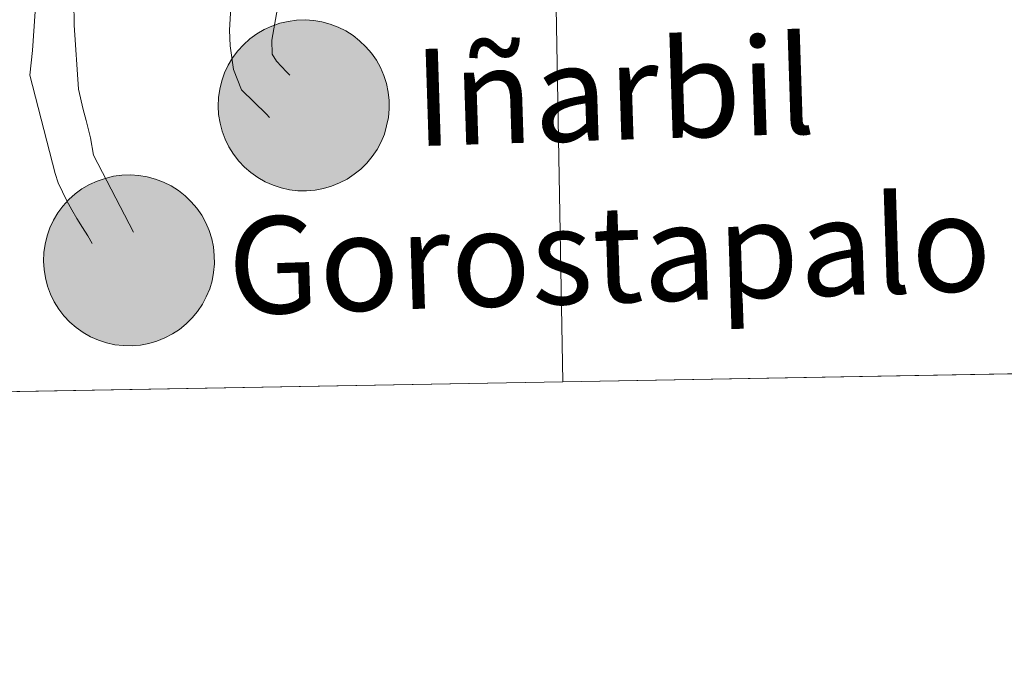
# Model space of a CAD drawing. Units: metres. Extents: x 619135 to 623642, y 4789234 to 4792283.
# Drawn here: x 620065 to 620108, y 4789283 to 4789311 of the extents above; entities that cross this region are included whole.
import ezdxf
from ezdxf.enums import TextEntityAlignment as Align

# ---------------------------------------------------------------- set-up
doc = ezdxf.new("R2010")
doc.units = ezdxf.units.M
doc.header["$MEASUREMENT"] = 0
doc.layers.add('Nivel 63', color=7, linetype='Continuous', lineweight=0)
doc.styles.add('Style-arial', font='arial.shx', dxfattribs={"bigfont": 'arialbig.shx'})

msp = doc.modelspace()

# ---------------------------------------------------------------- hatches: boundary and pattern name
at = {"layer": 'Nivel 63', "linetype": 'Continuous', "lineweight": 0, "extrusion": (0, 0, -1)}
for color, points in [(250, [(-620077.84, 4789303.32), (-620078.21, 4789303.35), (-620078.58, 4789303.41), (-620078.93, 4789303.52), (-620079.28, 4789303.66), (-620079.61, 4789303.83), (-620079.92, 4789304.04), (-620080.21, 4789304.27), (-620080.48, 4789304.53), (-620080.71, 4789304.82), (-620080.92, 4789305.13), (-620081.1, 4789305.46), (-620081.24, 4789305.8), (-620081.34, 4789306.16), (-620081.42, 4789306.53), (-620081.45, 4789306.9), (-620081.45, 4789307.27), (-620081.41, 4789307.64), (-620081.33, 4789308.01), (-620081.22, 4789308.36), (-620081.07, 4789308.71), (-620080.89, 4789309.03), (-620080.68, 4789309.34), (-620080.43, 4789309.62), (-620080.16, 4789309.88), (-620079.87, 4789310.11), (-620079.56, 4789310.31), (-620079.22, 4789310.48), (-620078.87, 4789310.61), (-620078.51, 4789310.71), (-620078.15, 4789310.77), (-620077.77, 4789310.8), (-620077.4, 4789310.78), (-620077.03, 4789310.73), (-620076.67, 4789310.65), (-620076.32, 4789310.52), (-620075.98, 4789310.37), (-620075.66, 4789310.18), (-620075.36, 4789309.96), (-620075.08, 4789309.71), (-620074.83, 4789309.44), (-620074.6, 4789309.14), (-620074.41, 4789308.82), (-620074.25, 4789308.48), (-620074.13, 4789308.13), (-620074.04, 4789307.76), (-620073.99, 4789307.4), (-620073.97, 4789307.02), (-620073.99, 4789306.65), (-620074.05, 4789306.28), (-620074.15, 4789305.92), (-620074.28, 4789305.57), (-620074.44, 4789305.24), (-620074.64, 4789304.92), (-620074.87, 4789304.62), (-620075.12, 4789304.35), (-620075.4, 4789304.11), (-620075.71, 4789303.9), (-620076.03, 4789303.71), (-620076.38, 4789303.56), (-620076.73, 4789303.44), (-620077.09, 4789303.36), (-620077.46, 4789303.32)]), (250, [(-620077.84, 4789303.32), (-620078.21, 4789303.35), (-620078.58, 4789303.41), (-620078.93, 4789303.52), (-620079.28, 4789303.66), (-620079.61, 4789303.83), (-620079.92, 4789304.04), (-620080.21, 4789304.27), (-620080.48, 4789304.53), (-620080.71, 4789304.82), (-620080.92, 4789305.13), (-620081.1, 4789305.46), (-620081.24, 4789305.8), (-620081.34, 4789306.16), (-620081.42, 4789306.53), (-620081.45, 4789306.9), (-620081.45, 4789307.27), (-620081.41, 4789307.64), (-620081.33, 4789308.01), (-620081.22, 4789308.36), (-620081.07, 4789308.71), (-620080.89, 4789309.03), (-620080.68, 4789309.34), (-620080.43, 4789309.62), (-620080.16, 4789309.88), (-620079.87, 4789310.11), (-620079.56, 4789310.31), (-620079.22, 4789310.48), (-620078.87, 4789310.61), (-620078.51, 4789310.71), (-620078.15, 4789310.77), (-620077.77, 4789310.8), (-620077.4, 4789310.78), (-620077.03, 4789310.73), (-620076.67, 4789310.65), (-620076.32, 4789310.52), (-620075.98, 4789310.37), (-620075.66, 4789310.18), (-620075.36, 4789309.96), (-620075.08, 4789309.71), (-620074.83, 4789309.44), (-620074.6, 4789309.14), (-620074.41, 4789308.82), (-620074.25, 4789308.48), (-620074.13, 4789308.13), (-620074.04, 4789307.76), (-620073.99, 4789307.4), (-620073.97, 4789307.02), (-620073.99, 4789306.65), (-620074.05, 4789306.28), (-620074.15, 4789305.92), (-620074.28, 4789305.57), (-620074.44, 4789305.24), (-620074.64, 4789304.92), (-620074.87, 4789304.62), (-620075.12, 4789304.35), (-620075.4, 4789304.11), (-620075.71, 4789303.9), (-620076.03, 4789303.71), (-620076.38, 4789303.56), (-620076.73, 4789303.44), (-620077.09, 4789303.36), (-620077.46, 4789303.32)]), (250, [(-620077.84, 4789303.32), (-620078.21, 4789303.35), (-620078.58, 4789303.41), (-620078.93, 4789303.52), (-620079.28, 4789303.66), (-620079.61, 4789303.83), (-620079.92, 4789304.04), (-620080.21, 4789304.27), (-620080.48, 4789304.53), (-620080.71, 4789304.82), (-620080.92, 4789305.13), (-620081.1, 4789305.46), (-620081.24, 4789305.8), (-620081.34, 4789306.16), (-620081.42, 4789306.53), (-620081.45, 4789306.9), (-620081.45, 4789307.27), (-620081.41, 4789307.64), (-620081.33, 4789308.01), (-620081.22, 4789308.36), (-620081.07, 4789308.71), (-620080.89, 4789309.03), (-620080.68, 4789309.34), (-620080.43, 4789309.62), (-620080.16, 4789309.88), (-620079.87, 4789310.11), (-620079.56, 4789310.31), (-620079.22, 4789310.48), (-620078.87, 4789310.61), (-620078.51, 4789310.71), (-620078.15, 4789310.77), (-620077.77, 4789310.8), (-620077.4, 4789310.78), (-620077.03, 4789310.73), (-620076.67, 4789310.65), (-620076.32, 4789310.52), (-620075.98, 4789310.37), (-620075.66, 4789310.18), (-620075.36, 4789309.96), (-620075.08, 4789309.71), (-620074.83, 4789309.44), (-620074.6, 4789309.14), (-620074.41, 4789308.82), (-620074.25, 4789308.48), (-620074.13, 4789308.13), (-620074.04, 4789307.76), (-620073.99, 4789307.4), (-620073.97, 4789307.02), (-620073.99, 4789306.65), (-620074.05, 4789306.28), (-620074.15, 4789305.92), (-620074.28, 4789305.57), (-620074.44, 4789305.24), (-620074.64, 4789304.92), (-620074.87, 4789304.62), (-620075.12, 4789304.35), (-620075.4, 4789304.11), (-620075.71, 4789303.9), (-620076.03, 4789303.71), (-620076.38, 4789303.56), (-620076.73, 4789303.44), (-620077.09, 4789303.36), (-620077.46, 4789303.32)]), (250, [(-620077.84, 4789303.32), (-620078.21, 4789303.35), (-620078.58, 4789303.41), (-620078.93, 4789303.52), (-620079.28, 4789303.66), (-620079.61, 4789303.83), (-620079.92, 4789304.04), (-620080.21, 4789304.27), (-620080.48, 4789304.53), (-620080.71, 4789304.82), (-620080.92, 4789305.13), (-620081.1, 4789305.46), (-620081.24, 4789305.8), (-620081.34, 4789306.16), (-620081.42, 4789306.53), (-620081.45, 4789306.9), (-620081.45, 4789307.27), (-620081.41, 4789307.64), (-620081.33, 4789308.01), (-620081.22, 4789308.36), (-620081.07, 4789308.71), (-620080.89, 4789309.03), (-620080.68, 4789309.34), (-620080.43, 4789309.62), (-620080.16, 4789309.88), (-620079.87, 4789310.11), (-620079.56, 4789310.31), (-620079.22, 4789310.48), (-620078.87, 4789310.61), (-620078.51, 4789310.71), (-620078.15, 4789310.77), (-620077.77, 4789310.8), (-620077.4, 4789310.78), (-620077.03, 4789310.73), (-620076.67, 4789310.65), (-620076.32, 4789310.52), (-620075.98, 4789310.37), (-620075.66, 4789310.18), (-620075.36, 4789309.96), (-620075.08, 4789309.71), (-620074.83, 4789309.44), (-620074.6, 4789309.14), (-620074.41, 4789308.82), (-620074.25, 4789308.48), (-620074.13, 4789308.13), (-620074.04, 4789307.76), (-620073.99, 4789307.4), (-620073.97, 4789307.02), (-620073.99, 4789306.65), (-620074.05, 4789306.28), (-620074.15, 4789305.92), (-620074.28, 4789305.57), (-620074.44, 4789305.24), (-620074.64, 4789304.92), (-620074.87, 4789304.62), (-620075.12, 4789304.35), (-620075.4, 4789304.11), (-620075.71, 4789303.9), (-620076.03, 4789303.71), (-620076.38, 4789303.56), (-620076.73, 4789303.44), (-620077.09, 4789303.36), (-620077.46, 4789303.32)]), (7, [(-620077.75, 4789305.39), (-620077.91, 4789305.4), (-620078.08, 4789305.43), (-620078.24, 4789305.47), (-620078.39, 4789305.53), (-620078.54, 4789305.61), (-620078.68, 4789305.7), (-620078.81, 4789305.8), (-620078.93, 4789305.92), (-620079.04, 4789306.04), (-620079.13, 4789306.18), (-620079.21, 4789306.33), (-620079.28, 4789306.48), (-620079.32, 4789306.64), (-620079.36, 4789306.8), (-620079.38, 4789306.97), (-620079.38, 4789307.13), (-620079.36, 4789307.3), (-620079.33, 4789307.46), (-620079.28, 4789307.62), (-620079.22, 4789307.77), (-620079.14, 4789307.92), (-620079.04, 4789308.06), (-620078.94, 4789308.18), (-620078.82, 4789308.3), (-620078.69, 4789308.4), (-620078.55, 4789308.49), (-620078.4, 4789308.57), (-620078.25, 4789308.63), (-620078.09, 4789308.68), (-620077.92, 4789308.71), (-620077.76, 4789308.72), (-620077.59, 4789308.72), (-620077.43, 4789308.7), (-620077.27, 4789308.66), (-620077.11, 4789308.61), (-620076.96, 4789308.54), (-620076.81, 4789308.46), (-620076.68, 4789308.36), (-620076.55, 4789308.25), (-620076.44, 4789308.13), (-620076.34, 4789308), (-620076.25, 4789307.86), (-620076.18, 4789307.71), (-620076.12, 4789307.55), (-620076.08, 4789307.39), (-620076.06, 4789307.22), (-620076.05, 4789307.06), (-620076.05, 4789306.89), (-620076.08, 4789306.73), (-620076.12, 4789306.57), (-620076.18, 4789306.41), (-620076.25, 4789306.26), (-620076.33, 4789306.12), (-620076.43, 4789305.99), (-620076.55, 4789305.86), (-620076.67, 4789305.76), (-620076.8, 4789305.66), (-620076.95, 4789305.57), (-620077.1, 4789305.51), (-620077.26, 4789305.45), (-620077.42, 4789305.42), (-620077.58, 4789305.39)]), (7, [(-620077.75, 4789305.39), (-620077.91, 4789305.4), (-620078.08, 4789305.43), (-620078.24, 4789305.47), (-620078.39, 4789305.53), (-620078.54, 4789305.61), (-620078.68, 4789305.7), (-620078.81, 4789305.8), (-620078.93, 4789305.92), (-620079.04, 4789306.04), (-620079.13, 4789306.18), (-620079.21, 4789306.33), (-620079.28, 4789306.48), (-620079.32, 4789306.64), (-620079.36, 4789306.8), (-620079.38, 4789306.97), (-620079.38, 4789307.13), (-620079.36, 4789307.3), (-620079.33, 4789307.46), (-620079.28, 4789307.62), (-620079.22, 4789307.77), (-620079.14, 4789307.92), (-620079.04, 4789308.06), (-620078.94, 4789308.18), (-620078.82, 4789308.3), (-620078.69, 4789308.4), (-620078.55, 4789308.49), (-620078.4, 4789308.57), (-620078.25, 4789308.63), (-620078.09, 4789308.68), (-620077.92, 4789308.71), (-620077.76, 4789308.72), (-620077.59, 4789308.72), (-620077.43, 4789308.7), (-620077.27, 4789308.66), (-620077.11, 4789308.61), (-620076.96, 4789308.54), (-620076.81, 4789308.46), (-620076.68, 4789308.36), (-620076.55, 4789308.25), (-620076.44, 4789308.13), (-620076.34, 4789308), (-620076.25, 4789307.86), (-620076.18, 4789307.71), (-620076.12, 4789307.55), (-620076.08, 4789307.39), (-620076.06, 4789307.22), (-620076.05, 4789307.06), (-620076.05, 4789306.89), (-620076.08, 4789306.73), (-620076.12, 4789306.57), (-620076.18, 4789306.41), (-620076.25, 4789306.26), (-620076.33, 4789306.12), (-620076.43, 4789305.99), (-620076.55, 4789305.86), (-620076.67, 4789305.76), (-620076.8, 4789305.66), (-620076.95, 4789305.57), (-620077.1, 4789305.51), (-620077.26, 4789305.45), (-620077.42, 4789305.42), (-620077.58, 4789305.39)]), (7, [(-620077.75, 4789305.39), (-620077.91, 4789305.4), (-620078.08, 4789305.43), (-620078.24, 4789305.47), (-620078.39, 4789305.53), (-620078.54, 4789305.61), (-620078.68, 4789305.7), (-620078.81, 4789305.8), (-620078.93, 4789305.92), (-620079.04, 4789306.04), (-620079.13, 4789306.18), (-620079.21, 4789306.33), (-620079.28, 4789306.48), (-620079.32, 4789306.64), (-620079.36, 4789306.8), (-620079.38, 4789306.97), (-620079.38, 4789307.13), (-620079.36, 4789307.3), (-620079.33, 4789307.46), (-620079.28, 4789307.62), (-620079.22, 4789307.77), (-620079.14, 4789307.92), (-620079.04, 4789308.06), (-620078.94, 4789308.18), (-620078.82, 4789308.3), (-620078.69, 4789308.4), (-620078.55, 4789308.49), (-620078.4, 4789308.57), (-620078.25, 4789308.63), (-620078.09, 4789308.68), (-620077.92, 4789308.71), (-620077.76, 4789308.72), (-620077.59, 4789308.72), (-620077.43, 4789308.7), (-620077.27, 4789308.66), (-620077.11, 4789308.61), (-620076.96, 4789308.54), (-620076.81, 4789308.46), (-620076.68, 4789308.36), (-620076.55, 4789308.25), (-620076.44, 4789308.13), (-620076.34, 4789308), (-620076.25, 4789307.86), (-620076.18, 4789307.71), (-620076.12, 4789307.55), (-620076.08, 4789307.39), (-620076.06, 4789307.22), (-620076.05, 4789307.06), (-620076.05, 4789306.89), (-620076.08, 4789306.73), (-620076.12, 4789306.57), (-620076.18, 4789306.41), (-620076.25, 4789306.26), (-620076.33, 4789306.12), (-620076.43, 4789305.99), (-620076.55, 4789305.86), (-620076.67, 4789305.76), (-620076.8, 4789305.66), (-620076.95, 4789305.57), (-620077.1, 4789305.51), (-620077.26, 4789305.45), (-620077.42, 4789305.42), (-620077.58, 4789305.39)]), (7, [(-620077.75, 4789305.39), (-620077.91, 4789305.4), (-620078.08, 4789305.43), (-620078.24, 4789305.47), (-620078.39, 4789305.53), (-620078.54, 4789305.61), (-620078.68, 4789305.7), (-620078.81, 4789305.8), (-620078.93, 4789305.92), (-620079.04, 4789306.04), (-620079.13, 4789306.18), (-620079.21, 4789306.33), (-620079.28, 4789306.48), (-620079.32, 4789306.64), (-620079.36, 4789306.8), (-620079.38, 4789306.97), (-620079.38, 4789307.13), (-620079.36, 4789307.3), (-620079.33, 4789307.46), (-620079.28, 4789307.62), (-620079.22, 4789307.77), (-620079.14, 4789307.92), (-620079.04, 4789308.06), (-620078.94, 4789308.18), (-620078.82, 4789308.3), (-620078.69, 4789308.4), (-620078.55, 4789308.49), (-620078.4, 4789308.57), (-620078.25, 4789308.63), (-620078.09, 4789308.68), (-620077.92, 4789308.71), (-620077.76, 4789308.72), (-620077.59, 4789308.72), (-620077.43, 4789308.7), (-620077.27, 4789308.66), (-620077.11, 4789308.61), (-620076.96, 4789308.54), (-620076.81, 4789308.46), (-620076.68, 4789308.36), (-620076.55, 4789308.25), (-620076.44, 4789308.13), (-620076.34, 4789308), (-620076.25, 4789307.86), (-620076.18, 4789307.71), (-620076.12, 4789307.55), (-620076.08, 4789307.39), (-620076.06, 4789307.22), (-620076.05, 4789307.06), (-620076.05, 4789306.89), (-620076.08, 4789306.73), (-620076.12, 4789306.57), (-620076.18, 4789306.41), (-620076.25, 4789306.26), (-620076.33, 4789306.12), (-620076.43, 4789305.99), (-620076.55, 4789305.86), (-620076.67, 4789305.76), (-620076.8, 4789305.66), (-620076.95, 4789305.57), (-620077.1, 4789305.51), (-620077.26, 4789305.45), (-620077.42, 4789305.42), (-620077.58, 4789305.39)]), (250, [(-620070.2, 4789296.53), (-620070.57, 4789296.56), (-620070.93, 4789296.63), (-620071.29, 4789296.74), (-620071.64, 4789296.88), (-620071.97, 4789297.05), (-620072.28, 4789297.25), (-620072.57, 4789297.49), (-620072.83, 4789297.75), (-620073.07, 4789298.04), (-620073.28, 4789298.35), (-620073.45, 4789298.68), (-620073.6, 4789299.02), (-620073.7, 4789299.38), (-620073.77, 4789299.74), (-620073.81, 4789300.12), (-620073.8, 4789300.49), (-620073.76, 4789300.86), (-620073.69, 4789301.22), (-620073.58, 4789301.58), (-620073.43, 4789301.92), (-620073.25, 4789302.25), (-620073.03, 4789302.56), (-620072.79, 4789302.84), (-620072.52, 4789303.1), (-620072.23, 4789303.33), (-620071.91, 4789303.53), (-620071.58, 4789303.7), (-620071.23, 4789303.83), (-620070.87, 4789303.93), (-620070.5, 4789303.99), (-620070.13, 4789304.01), (-620069.76, 4789304), (-620069.39, 4789303.95), (-620069.03, 4789303.86), (-620068.67, 4789303.74), (-620068.34, 4789303.59), (-620068.01, 4789303.4), (-620067.71, 4789303.18), (-620067.44, 4789302.93), (-620067.18, 4789302.65), (-620066.96, 4789302.35), (-620066.77, 4789302.03), (-620066.61, 4789301.7), (-620066.49, 4789301.34), (-620066.4, 4789300.98), (-620066.34, 4789300.61), (-620066.33, 4789300.24), (-620066.35, 4789299.87), (-620066.41, 4789299.5), (-620066.5, 4789299.14), (-620066.64, 4789298.79), (-620066.8, 4789298.46), (-620067, 4789298.14), (-620067.22, 4789297.84), (-620067.48, 4789297.57), (-620067.76, 4789297.33), (-620068.07, 4789297.11), (-620068.39, 4789296.93), (-620068.73, 4789296.78), (-620069.09, 4789296.66), (-620069.45, 4789296.58), (-620069.82, 4789296.54)]), (250, [(-620070.2, 4789296.53), (-620070.57, 4789296.56), (-620070.93, 4789296.63), (-620071.29, 4789296.74), (-620071.64, 4789296.88), (-620071.97, 4789297.05), (-620072.28, 4789297.25), (-620072.57, 4789297.49), (-620072.83, 4789297.75), (-620073.07, 4789298.04), (-620073.28, 4789298.35), (-620073.45, 4789298.68), (-620073.6, 4789299.02), (-620073.7, 4789299.38), (-620073.77, 4789299.74), (-620073.81, 4789300.12), (-620073.8, 4789300.49), (-620073.76, 4789300.86), (-620073.69, 4789301.22), (-620073.58, 4789301.58), (-620073.43, 4789301.92), (-620073.25, 4789302.25), (-620073.03, 4789302.56), (-620072.79, 4789302.84), (-620072.52, 4789303.1), (-620072.23, 4789303.33), (-620071.91, 4789303.53), (-620071.58, 4789303.7), (-620071.23, 4789303.83), (-620070.87, 4789303.93), (-620070.5, 4789303.99), (-620070.13, 4789304.01), (-620069.76, 4789304), (-620069.39, 4789303.95), (-620069.03, 4789303.86), (-620068.67, 4789303.74), (-620068.34, 4789303.59), (-620068.01, 4789303.4), (-620067.71, 4789303.18), (-620067.44, 4789302.93), (-620067.18, 4789302.65), (-620066.96, 4789302.35), (-620066.77, 4789302.03), (-620066.61, 4789301.7), (-620066.49, 4789301.34), (-620066.4, 4789300.98), (-620066.34, 4789300.61), (-620066.33, 4789300.24), (-620066.35, 4789299.87), (-620066.41, 4789299.5), (-620066.5, 4789299.14), (-620066.64, 4789298.79), (-620066.8, 4789298.46), (-620067, 4789298.14), (-620067.22, 4789297.84), (-620067.48, 4789297.57), (-620067.76, 4789297.33), (-620068.07, 4789297.11), (-620068.39, 4789296.93), (-620068.73, 4789296.78), (-620069.09, 4789296.66), (-620069.45, 4789296.58), (-620069.82, 4789296.54)]), (250, [(-620070.2, 4789296.53), (-620070.57, 4789296.56), (-620070.93, 4789296.63), (-620071.29, 4789296.74), (-620071.64, 4789296.88), (-620071.97, 4789297.05), (-620072.28, 4789297.25), (-620072.57, 4789297.49), (-620072.83, 4789297.75), (-620073.07, 4789298.04), (-620073.28, 4789298.35), (-620073.45, 4789298.68), (-620073.6, 4789299.02), (-620073.7, 4789299.38), (-620073.77, 4789299.74), (-620073.81, 4789300.12), (-620073.8, 4789300.49), (-620073.76, 4789300.86), (-620073.69, 4789301.22), (-620073.58, 4789301.58), (-620073.43, 4789301.92), (-620073.25, 4789302.25), (-620073.03, 4789302.56), (-620072.79, 4789302.84), (-620072.52, 4789303.1), (-620072.23, 4789303.33), (-620071.91, 4789303.53), (-620071.58, 4789303.7), (-620071.23, 4789303.83), (-620070.87, 4789303.93), (-620070.5, 4789303.99), (-620070.13, 4789304.01), (-620069.76, 4789304), (-620069.39, 4789303.95), (-620069.03, 4789303.86), (-620068.67, 4789303.74), (-620068.34, 4789303.59), (-620068.01, 4789303.4), (-620067.71, 4789303.18), (-620067.44, 4789302.93), (-620067.18, 4789302.65), (-620066.96, 4789302.35), (-620066.77, 4789302.03), (-620066.61, 4789301.7), (-620066.49, 4789301.34), (-620066.4, 4789300.98), (-620066.34, 4789300.61), (-620066.33, 4789300.24), (-620066.35, 4789299.87), (-620066.41, 4789299.5), (-620066.5, 4789299.14), (-620066.64, 4789298.79), (-620066.8, 4789298.46), (-620067, 4789298.14), (-620067.22, 4789297.84), (-620067.48, 4789297.57), (-620067.76, 4789297.33), (-620068.07, 4789297.11), (-620068.39, 4789296.93), (-620068.73, 4789296.78), (-620069.09, 4789296.66), (-620069.45, 4789296.58), (-620069.82, 4789296.54)]), (250, [(-620070.2, 4789296.53), (-620070.57, 4789296.56), (-620070.93, 4789296.63), (-620071.29, 4789296.74), (-620071.64, 4789296.88), (-620071.97, 4789297.05), (-620072.28, 4789297.25), (-620072.57, 4789297.49), (-620072.83, 4789297.75), (-620073.07, 4789298.04), (-620073.28, 4789298.35), (-620073.45, 4789298.68), (-620073.6, 4789299.02), (-620073.7, 4789299.38), (-620073.77, 4789299.74), (-620073.81, 4789300.12), (-620073.8, 4789300.49), (-620073.76, 4789300.86), (-620073.69, 4789301.22), (-620073.58, 4789301.58), (-620073.43, 4789301.92), (-620073.25, 4789302.25), (-620073.03, 4789302.56), (-620072.79, 4789302.84), (-620072.52, 4789303.1), (-620072.23, 4789303.33), (-620071.91, 4789303.53), (-620071.58, 4789303.7), (-620071.23, 4789303.83), (-620070.87, 4789303.93), (-620070.5, 4789303.99), (-620070.13, 4789304.01), (-620069.76, 4789304), (-620069.39, 4789303.95), (-620069.03, 4789303.86), (-620068.67, 4789303.74), (-620068.34, 4789303.59), (-620068.01, 4789303.4), (-620067.71, 4789303.18), (-620067.44, 4789302.93), (-620067.18, 4789302.65), (-620066.96, 4789302.35), (-620066.77, 4789302.03), (-620066.61, 4789301.7), (-620066.49, 4789301.34), (-620066.4, 4789300.98), (-620066.34, 4789300.61), (-620066.33, 4789300.24), (-620066.35, 4789299.87), (-620066.41, 4789299.5), (-620066.5, 4789299.14), (-620066.64, 4789298.79), (-620066.8, 4789298.46), (-620067, 4789298.14), (-620067.22, 4789297.84), (-620067.48, 4789297.57), (-620067.76, 4789297.33), (-620068.07, 4789297.11), (-620068.39, 4789296.93), (-620068.73, 4789296.78), (-620069.09, 4789296.66), (-620069.45, 4789296.58), (-620069.82, 4789296.54)]), (7, [(-620070.11, 4789298.61), (-620070.27, 4789298.62), (-620070.44, 4789298.65), (-620070.6, 4789298.69), (-620070.75, 4789298.75), (-620070.9, 4789298.83), (-620071.04, 4789298.92), (-620071.17, 4789299.02), (-620071.29, 4789299.14), (-620071.39, 4789299.26), (-620071.49, 4789299.4), (-620071.57, 4789299.54), (-620071.63, 4789299.7), (-620071.68, 4789299.86), (-620071.72, 4789300.02), (-620071.73, 4789300.18), (-620071.73, 4789300.35), (-620071.72, 4789300.52), (-620071.68, 4789300.68), (-620071.64, 4789300.84), (-620071.57, 4789300.99), (-620071.49, 4789301.14), (-620071.4, 4789301.27), (-620071.29, 4789301.4), (-620071.18, 4789301.52), (-620071.05, 4789301.62), (-620070.91, 4789301.71), (-620070.76, 4789301.79), (-620070.6, 4789301.85), (-620070.44, 4789301.89), (-620070.28, 4789301.92), (-620070.12, 4789301.94), (-620069.95, 4789301.93), (-620069.79, 4789301.91), (-620069.62, 4789301.88), (-620069.47, 4789301.82), (-620069.32, 4789301.76), (-620069.17, 4789301.67), (-620069.04, 4789301.58), (-620068.91, 4789301.47), (-620068.8, 4789301.35), (-620068.7, 4789301.21), (-620068.61, 4789301.07), (-620068.54, 4789300.92), (-620068.48, 4789300.77), (-620068.44, 4789300.61), (-620068.41, 4789300.44), (-620068.4, 4789300.28), (-620068.41, 4789300.11), (-620068.44, 4789299.95), (-620068.48, 4789299.79), (-620068.53, 4789299.63), (-620068.6, 4789299.48), (-620068.69, 4789299.34), (-620068.79, 4789299.2), (-620068.9, 4789299.08), (-620069.03, 4789298.97), (-620069.16, 4789298.88), (-620069.3, 4789298.79), (-620069.46, 4789298.72), (-620069.61, 4789298.67), (-620069.78, 4789298.63), (-620069.94, 4789298.61)]), (7, [(-620070.11, 4789298.61), (-620070.27, 4789298.62), (-620070.44, 4789298.65), (-620070.6, 4789298.69), (-620070.75, 4789298.75), (-620070.9, 4789298.83), (-620071.04, 4789298.92), (-620071.17, 4789299.02), (-620071.29, 4789299.14), (-620071.39, 4789299.26), (-620071.49, 4789299.4), (-620071.57, 4789299.54), (-620071.63, 4789299.7), (-620071.68, 4789299.86), (-620071.72, 4789300.02), (-620071.73, 4789300.18), (-620071.73, 4789300.35), (-620071.72, 4789300.52), (-620071.68, 4789300.68), (-620071.64, 4789300.84), (-620071.57, 4789300.99), (-620071.49, 4789301.14), (-620071.4, 4789301.27), (-620071.29, 4789301.4), (-620071.18, 4789301.52), (-620071.05, 4789301.62), (-620070.91, 4789301.71), (-620070.76, 4789301.79), (-620070.6, 4789301.85), (-620070.44, 4789301.89), (-620070.28, 4789301.92), (-620070.12, 4789301.94), (-620069.95, 4789301.93), (-620069.79, 4789301.91), (-620069.62, 4789301.88), (-620069.47, 4789301.82), (-620069.32, 4789301.76), (-620069.17, 4789301.67), (-620069.04, 4789301.58), (-620068.91, 4789301.47), (-620068.8, 4789301.35), (-620068.7, 4789301.21), (-620068.61, 4789301.07), (-620068.54, 4789300.92), (-620068.48, 4789300.77), (-620068.44, 4789300.61), (-620068.41, 4789300.44), (-620068.4, 4789300.28), (-620068.41, 4789300.11), (-620068.44, 4789299.95), (-620068.48, 4789299.79), (-620068.53, 4789299.63), (-620068.6, 4789299.48), (-620068.69, 4789299.34), (-620068.79, 4789299.2), (-620068.9, 4789299.08), (-620069.03, 4789298.97), (-620069.16, 4789298.88), (-620069.3, 4789298.79), (-620069.46, 4789298.72), (-620069.61, 4789298.67), (-620069.78, 4789298.63), (-620069.94, 4789298.61)]), (7, [(-620070.11, 4789298.61), (-620070.27, 4789298.62), (-620070.44, 4789298.65), (-620070.6, 4789298.69), (-620070.75, 4789298.75), (-620070.9, 4789298.83), (-620071.04, 4789298.92), (-620071.17, 4789299.02), (-620071.29, 4789299.14), (-620071.39, 4789299.26), (-620071.49, 4789299.4), (-620071.57, 4789299.54), (-620071.63, 4789299.7), (-620071.68, 4789299.86), (-620071.72, 4789300.02), (-620071.73, 4789300.18), (-620071.73, 4789300.35), (-620071.72, 4789300.52), (-620071.68, 4789300.68), (-620071.64, 4789300.84), (-620071.57, 4789300.99), (-620071.49, 4789301.14), (-620071.4, 4789301.27), (-620071.29, 4789301.4), (-620071.18, 4789301.52), (-620071.05, 4789301.62), (-620070.91, 4789301.71), (-620070.76, 4789301.79), (-620070.6, 4789301.85), (-620070.44, 4789301.89), (-620070.28, 4789301.92), (-620070.12, 4789301.94), (-620069.95, 4789301.93), (-620069.79, 4789301.91), (-620069.62, 4789301.88), (-620069.47, 4789301.82), (-620069.32, 4789301.76), (-620069.17, 4789301.67), (-620069.04, 4789301.58), (-620068.91, 4789301.47), (-620068.8, 4789301.35), (-620068.7, 4789301.21), (-620068.61, 4789301.07), (-620068.54, 4789300.92), (-620068.48, 4789300.77), (-620068.44, 4789300.61), (-620068.41, 4789300.44), (-620068.4, 4789300.28), (-620068.41, 4789300.11), (-620068.44, 4789299.95), (-620068.48, 4789299.79), (-620068.53, 4789299.63), (-620068.6, 4789299.48), (-620068.69, 4789299.34), (-620068.79, 4789299.2), (-620068.9, 4789299.08), (-620069.03, 4789298.97), (-620069.16, 4789298.88), (-620069.3, 4789298.79), (-620069.46, 4789298.72), (-620069.61, 4789298.67), (-620069.78, 4789298.63), (-620069.94, 4789298.61)]), (7, [(-620070.11, 4789298.61), (-620070.27, 4789298.62), (-620070.44, 4789298.65), (-620070.6, 4789298.69), (-620070.75, 4789298.75), (-620070.9, 4789298.83), (-620071.04, 4789298.92), (-620071.17, 4789299.02), (-620071.29, 4789299.14), (-620071.39, 4789299.26), (-620071.49, 4789299.4), (-620071.57, 4789299.54), (-620071.63, 4789299.7), (-620071.68, 4789299.86), (-620071.72, 4789300.02), (-620071.73, 4789300.18), (-620071.73, 4789300.35), (-620071.72, 4789300.52), (-620071.68, 4789300.68), (-620071.64, 4789300.84), (-620071.57, 4789300.99), (-620071.49, 4789301.14), (-620071.4, 4789301.27), (-620071.29, 4789301.4), (-620071.18, 4789301.52), (-620071.05, 4789301.62), (-620070.91, 4789301.71), (-620070.76, 4789301.79), (-620070.6, 4789301.85), (-620070.44, 4789301.89), (-620070.28, 4789301.92), (-620070.12, 4789301.94), (-620069.95, 4789301.93), (-620069.79, 4789301.91), (-620069.62, 4789301.88), (-620069.47, 4789301.82), (-620069.32, 4789301.76), (-620069.17, 4789301.67), (-620069.04, 4789301.58), (-620068.91, 4789301.47), (-620068.8, 4789301.35), (-620068.7, 4789301.21), (-620068.61, 4789301.07), (-620068.54, 4789300.92), (-620068.48, 4789300.77), (-620068.44, 4789300.61), (-620068.41, 4789300.44), (-620068.4, 4789300.28), (-620068.41, 4789300.11), (-620068.44, 4789299.95), (-620068.48, 4789299.79), (-620068.53, 4789299.63), (-620068.6, 4789299.48), (-620068.69, 4789299.34), (-620068.79, 4789299.2), (-620068.9, 4789299.08), (-620069.03, 4789298.97), (-620069.16, 4789298.88), (-620069.3, 4789298.79), (-620069.46, 4789298.72), (-620069.61, 4789298.67), (-620069.78, 4789298.63), (-620069.94, 4789298.61)])]:
    msp.add_hatch(color=color, dxfattribs=at).paths.add_polyline_path(points)

# ---------------------------------------------------------------- linework, layer by layer
at = {"layer": 'Nivel 63', "color": 7, "linetype": 'Continuous', "lineweight": 0}
for p, q in [((620089.05, 4789294.96, -0.24), (620130.03, 4789295.69, -0.24)), ((620048.07, 4789294.22, -0.24), (620089.05, 4789294.96, -0.24))]:
    msp.add_line(p, q, dxfattribs=at)
at = {"layer": 'Nivel 63', "color": 7, "linetype": 'Continuous', "lineweight": 0, "flags": 128}
for points, elevation in [([(620130.03, 4789295.69), (620129.53, 4789323.55), (620088.55, 4789322.82), (620089.05, 4789294.96)], -0.24), ([(620089.05, 4789294.96), (620088.55, 4789322.82), (620047.57, 4789322.08), (620048.07, 4789294.22)], -0.24), ([(620066.86, 4789315.26), (620066.42, 4789314.09), (620066.25, 4789313.01), (620065.95, 4789312.24), (620065.96, 4789311.16), (620065.84, 4789309.46), (620065.73, 4789308.38)], 0.01), ([(620070.27, 4789301.5), (620068.52, 4789304.87), (620068.39, 4789305.64), (620068.19, 4789306.4), (620068.06, 4789306.87), (620067.86, 4789307.76), (620067.67, 4789310.56), (620067.66, 4789311.61), (620067.8, 4789312.26), (620067.8, 4789312.73), (620068.02, 4789313.66), (620068.36, 4789314.72)], 0.01), ([(620076.21, 4789306.52), (620076.09, 4789306.67), (620074.99, 4789307.73), (620074.64, 4789308.62), (620074.5, 4789309.66), (620074.46, 4789310.35), (620074.55, 4789311.83), (620074.55, 4789312.88)], 0.01), ([(620077.11, 4789308.38), (620076.96, 4789308.53), (620076.52, 4789308.99), (620076.33, 4789309.3), (620076.32, 4789309.91), (620076.61, 4789311.55), (620076.8, 4789312.42)], 0.01), ([(620065.73, 4789308.38), (620066.84, 4789304.07), (620066.97, 4789303.67), (620067.16, 4789303.27), (620067.35, 4789302.88), (620067.57, 4789302.48), (620067.79, 4789302.11), (620068.04, 4789301.71), (620068.26, 4789301.34), (620068.45, 4789301.01)], 0.01)]:
    msp.add_lwpolyline(points, dxfattribs=dict(at, elevation=elevation))
at = {"layer": 'Nivel 63', "color": 7, "linetype": 'Continuous', "lineweight": 0, "elevation": -0.49, "flags": 128}
for points in [[(620073.97, 4789307.02), (620073.99, 4789307.4), (620074.04, 4789307.76), (620074.13, 4789308.13), (620074.25, 4789308.48), (620074.41, 4789308.82), (620074.6, 4789309.14), (620074.83, 4789309.44), (620075.08, 4789309.71), (620075.36, 4789309.96), (620075.66, 4789310.18), (620075.98, 4789310.37), (620076.32, 4789310.52), (620076.67, 4789310.65), (620077.03, 4789310.73), (620077.4, 4789310.78), (620077.77, 4789310.8), (620078.15, 4789310.77), (620078.51, 4789310.71), (620078.87, 4789310.61), (620079.22, 4789310.48), (620079.56, 4789310.31), (620079.87, 4789310.11), (620080.16, 4789309.88), (620080.43, 4789309.62), (620080.68, 4789309.34), (620080.89, 4789309.03), (620081.07, 4789308.71), (620081.22, 4789308.36), (620081.33, 4789308.01), (620081.41, 4789307.64), (620081.45, 4789307.27), (620081.45, 4789306.9), (620081.42, 4789306.53), (620081.34, 4789306.16), (620081.24, 4789305.8), (620081.1, 4789305.46), (620080.92, 4789305.13), (620080.71, 4789304.82), (620080.48, 4789304.53), (620080.21, 4789304.27), (620079.92, 4789304.04), (620079.61, 4789303.83), (620079.28, 4789303.66), (620078.93, 4789303.52), (620078.58, 4789303.41), (620078.21, 4789303.35), (620077.84, 4789303.32), (620077.46, 4789303.32), (620077.09, 4789303.36), (620076.73, 4789303.44), (620076.38, 4789303.56), (620076.03, 4789303.71), (620075.71, 4789303.9), (620075.4, 4789304.11), (620075.12, 4789304.35), (620074.87, 4789304.62), (620074.64, 4789304.92), (620074.44, 4789305.24), (620074.28, 4789305.57), (620074.15, 4789305.92), (620074.05, 4789306.28), (620073.99, 4789306.65)], [(620073.97, 4789307.02), (620073.99, 4789307.4), (620074.04, 4789307.76), (620074.13, 4789308.13), (620074.25, 4789308.48), (620074.41, 4789308.82), (620074.6, 4789309.14), (620074.83, 4789309.44), (620075.08, 4789309.71), (620075.36, 4789309.96), (620075.66, 4789310.18), (620075.98, 4789310.37), (620076.32, 4789310.52), (620076.67, 4789310.65), (620077.03, 4789310.73), (620077.4, 4789310.78), (620077.77, 4789310.8), (620078.15, 4789310.77), (620078.51, 4789310.71), (620078.87, 4789310.61), (620079.22, 4789310.48), (620079.56, 4789310.31), (620079.87, 4789310.11), (620080.16, 4789309.88), (620080.43, 4789309.62), (620080.68, 4789309.34), (620080.89, 4789309.03), (620081.07, 4789308.71), (620081.22, 4789308.36), (620081.33, 4789308.01), (620081.41, 4789307.64), (620081.45, 4789307.27), (620081.45, 4789306.9), (620081.42, 4789306.53), (620081.34, 4789306.16), (620081.24, 4789305.8), (620081.1, 4789305.46), (620080.92, 4789305.13), (620080.71, 4789304.82), (620080.48, 4789304.53), (620080.21, 4789304.27), (620079.92, 4789304.04), (620079.61, 4789303.83), (620079.28, 4789303.66), (620078.93, 4789303.52), (620078.58, 4789303.41), (620078.21, 4789303.35), (620077.84, 4789303.32), (620077.46, 4789303.32), (620077.09, 4789303.36), (620076.73, 4789303.44), (620076.38, 4789303.56), (620076.03, 4789303.71), (620075.71, 4789303.9), (620075.4, 4789304.11), (620075.12, 4789304.35), (620074.87, 4789304.62), (620074.64, 4789304.92), (620074.44, 4789305.24), (620074.28, 4789305.57), (620074.15, 4789305.92), (620074.05, 4789306.28), (620073.99, 4789306.65)], [(620073.97, 4789307.02), (620073.99, 4789307.4), (620074.04, 4789307.76), (620074.13, 4789308.13), (620074.25, 4789308.48), (620074.41, 4789308.82), (620074.6, 4789309.14), (620074.83, 4789309.44), (620075.08, 4789309.71), (620075.36, 4789309.96), (620075.66, 4789310.18), (620075.98, 4789310.37), (620076.32, 4789310.52), (620076.67, 4789310.65), (620077.03, 4789310.73), (620077.4, 4789310.78), (620077.77, 4789310.8), (620078.15, 4789310.77), (620078.51, 4789310.71), (620078.87, 4789310.61), (620079.22, 4789310.48), (620079.56, 4789310.31), (620079.87, 4789310.11), (620080.16, 4789309.88), (620080.43, 4789309.62), (620080.68, 4789309.34), (620080.89, 4789309.03), (620081.07, 4789308.71), (620081.22, 4789308.36), (620081.33, 4789308.01), (620081.41, 4789307.64), (620081.45, 4789307.27), (620081.45, 4789306.9), (620081.42, 4789306.53), (620081.34, 4789306.16), (620081.24, 4789305.8), (620081.1, 4789305.46), (620080.92, 4789305.13), (620080.71, 4789304.82), (620080.48, 4789304.53), (620080.21, 4789304.27), (620079.92, 4789304.04), (620079.61, 4789303.83), (620079.28, 4789303.66), (620078.93, 4789303.52), (620078.58, 4789303.41), (620078.21, 4789303.35), (620077.84, 4789303.32), (620077.46, 4789303.32), (620077.09, 4789303.36), (620076.73, 4789303.44), (620076.38, 4789303.56), (620076.03, 4789303.71), (620075.71, 4789303.9), (620075.4, 4789304.11), (620075.12, 4789304.35), (620074.87, 4789304.62), (620074.64, 4789304.92), (620074.44, 4789305.24), (620074.28, 4789305.57), (620074.15, 4789305.92), (620074.05, 4789306.28), (620073.99, 4789306.65)], [(620073.97, 4789307.02), (620073.99, 4789307.4), (620074.04, 4789307.76), (620074.13, 4789308.13), (620074.25, 4789308.48), (620074.41, 4789308.82), (620074.6, 4789309.14), (620074.83, 4789309.44), (620075.08, 4789309.71), (620075.36, 4789309.96), (620075.66, 4789310.18), (620075.98, 4789310.37), (620076.32, 4789310.52), (620076.67, 4789310.65), (620077.03, 4789310.73), (620077.4, 4789310.78), (620077.77, 4789310.8), (620078.15, 4789310.77), (620078.51, 4789310.71), (620078.87, 4789310.61), (620079.22, 4789310.48), (620079.56, 4789310.31), (620079.87, 4789310.11), (620080.16, 4789309.88), (620080.43, 4789309.62), (620080.68, 4789309.34), (620080.89, 4789309.03), (620081.07, 4789308.71), (620081.22, 4789308.36), (620081.33, 4789308.01), (620081.41, 4789307.64), (620081.45, 4789307.27), (620081.45, 4789306.9), (620081.42, 4789306.53), (620081.34, 4789306.16), (620081.24, 4789305.8), (620081.1, 4789305.46), (620080.92, 4789305.13), (620080.71, 4789304.82), (620080.48, 4789304.53), (620080.21, 4789304.27), (620079.92, 4789304.04), (620079.61, 4789303.83), (620079.28, 4789303.66), (620078.93, 4789303.52), (620078.58, 4789303.41), (620078.21, 4789303.35), (620077.84, 4789303.32), (620077.46, 4789303.32), (620077.09, 4789303.36), (620076.73, 4789303.44), (620076.38, 4789303.56), (620076.03, 4789303.71), (620075.71, 4789303.9), (620075.4, 4789304.11), (620075.12, 4789304.35), (620074.87, 4789304.62), (620074.64, 4789304.92), (620074.44, 4789305.24), (620074.28, 4789305.57), (620074.15, 4789305.92), (620074.05, 4789306.28), (620073.99, 4789306.65)], [(620066.33, 4789300.24), (620066.34, 4789300.61), (620066.4, 4789300.98), (620066.49, 4789301.34), (620066.61, 4789301.7), (620066.77, 4789302.03), (620066.96, 4789302.35), (620067.18, 4789302.65), (620067.44, 4789302.93), (620067.71, 4789303.18), (620068.01, 4789303.4), (620068.34, 4789303.59), (620068.67, 4789303.74), (620069.03, 4789303.86), (620069.39, 4789303.95), (620069.76, 4789304), (620070.13, 4789304.01), (620070.5, 4789303.99), (620070.87, 4789303.93), (620071.23, 4789303.83), (620071.58, 4789303.7), (620071.91, 4789303.53), (620072.23, 4789303.33), (620072.52, 4789303.1), (620072.79, 4789302.84), (620073.03, 4789302.56), (620073.25, 4789302.25), (620073.43, 4789301.92), (620073.58, 4789301.58), (620073.69, 4789301.22), (620073.76, 4789300.86), (620073.8, 4789300.49), (620073.81, 4789300.12), (620073.77, 4789299.74), (620073.7, 4789299.38), (620073.6, 4789299.02), (620073.45, 4789298.68), (620073.28, 4789298.35), (620073.07, 4789298.04), (620072.83, 4789297.75), (620072.57, 4789297.49), (620072.28, 4789297.25), (620071.97, 4789297.05), (620071.64, 4789296.88), (620071.29, 4789296.74), (620070.93, 4789296.63), (620070.57, 4789296.56), (620070.2, 4789296.53), (620069.82, 4789296.54), (620069.45, 4789296.58), (620069.09, 4789296.66), (620068.73, 4789296.78), (620068.39, 4789296.93), (620068.07, 4789297.11), (620067.76, 4789297.33), (620067.48, 4789297.57), (620067.22, 4789297.84), (620067, 4789298.14), (620066.8, 4789298.46), (620066.64, 4789298.79), (620066.5, 4789299.14), (620066.41, 4789299.5), (620066.35, 4789299.87)], [(620066.33, 4789300.24), (620066.34, 4789300.61), (620066.4, 4789300.98), (620066.49, 4789301.34), (620066.61, 4789301.7), (620066.77, 4789302.03), (620066.96, 4789302.35), (620067.18, 4789302.65), (620067.44, 4789302.93), (620067.71, 4789303.18), (620068.01, 4789303.4), (620068.34, 4789303.59), (620068.67, 4789303.74), (620069.03, 4789303.86), (620069.39, 4789303.95), (620069.76, 4789304), (620070.13, 4789304.01), (620070.5, 4789303.99), (620070.87, 4789303.93), (620071.23, 4789303.83), (620071.58, 4789303.7), (620071.91, 4789303.53), (620072.23, 4789303.33), (620072.52, 4789303.1), (620072.79, 4789302.84), (620073.03, 4789302.56), (620073.25, 4789302.25), (620073.43, 4789301.92), (620073.58, 4789301.58), (620073.69, 4789301.22), (620073.76, 4789300.86), (620073.8, 4789300.49), (620073.81, 4789300.12), (620073.77, 4789299.74), (620073.7, 4789299.38), (620073.6, 4789299.02), (620073.45, 4789298.68), (620073.28, 4789298.35), (620073.07, 4789298.04), (620072.83, 4789297.75), (620072.57, 4789297.49), (620072.28, 4789297.25), (620071.97, 4789297.05), (620071.64, 4789296.88), (620071.29, 4789296.74), (620070.93, 4789296.63), (620070.57, 4789296.56), (620070.2, 4789296.53), (620069.82, 4789296.54), (620069.45, 4789296.58), (620069.09, 4789296.66), (620068.73, 4789296.78), (620068.39, 4789296.93), (620068.07, 4789297.11), (620067.76, 4789297.33), (620067.48, 4789297.57), (620067.22, 4789297.84), (620067, 4789298.14), (620066.8, 4789298.46), (620066.64, 4789298.79), (620066.5, 4789299.14), (620066.41, 4789299.5), (620066.35, 4789299.87)], [(620066.33, 4789300.24), (620066.34, 4789300.61), (620066.4, 4789300.98), (620066.49, 4789301.34), (620066.61, 4789301.7), (620066.77, 4789302.03), (620066.96, 4789302.35), (620067.18, 4789302.65), (620067.44, 4789302.93), (620067.71, 4789303.18), (620068.01, 4789303.4), (620068.34, 4789303.59), (620068.67, 4789303.74), (620069.03, 4789303.86), (620069.39, 4789303.95), (620069.76, 4789304), (620070.13, 4789304.01), (620070.5, 4789303.99), (620070.87, 4789303.93), (620071.23, 4789303.83), (620071.58, 4789303.7), (620071.91, 4789303.53), (620072.23, 4789303.33), (620072.52, 4789303.1), (620072.79, 4789302.84), (620073.03, 4789302.56), (620073.25, 4789302.25), (620073.43, 4789301.92), (620073.58, 4789301.58), (620073.69, 4789301.22), (620073.76, 4789300.86), (620073.8, 4789300.49), (620073.81, 4789300.12), (620073.77, 4789299.74), (620073.7, 4789299.38), (620073.6, 4789299.02), (620073.45, 4789298.68), (620073.28, 4789298.35), (620073.07, 4789298.04), (620072.83, 4789297.75), (620072.57, 4789297.49), (620072.28, 4789297.25), (620071.97, 4789297.05), (620071.64, 4789296.88), (620071.29, 4789296.74), (620070.93, 4789296.63), (620070.57, 4789296.56), (620070.2, 4789296.53), (620069.82, 4789296.54), (620069.45, 4789296.58), (620069.09, 4789296.66), (620068.73, 4789296.78), (620068.39, 4789296.93), (620068.07, 4789297.11), (620067.76, 4789297.33), (620067.48, 4789297.57), (620067.22, 4789297.84), (620067, 4789298.14), (620066.8, 4789298.46), (620066.64, 4789298.79), (620066.5, 4789299.14), (620066.41, 4789299.5), (620066.35, 4789299.87)], [(620066.33, 4789300.24), (620066.34, 4789300.61), (620066.4, 4789300.98), (620066.49, 4789301.34), (620066.61, 4789301.7), (620066.77, 4789302.03), (620066.96, 4789302.35), (620067.18, 4789302.65), (620067.44, 4789302.93), (620067.71, 4789303.18), (620068.01, 4789303.4), (620068.34, 4789303.59), (620068.67, 4789303.74), (620069.03, 4789303.86), (620069.39, 4789303.95), (620069.76, 4789304), (620070.13, 4789304.01), (620070.5, 4789303.99), (620070.87, 4789303.93), (620071.23, 4789303.83), (620071.58, 4789303.7), (620071.91, 4789303.53), (620072.23, 4789303.33), (620072.52, 4789303.1), (620072.79, 4789302.84), (620073.03, 4789302.56), (620073.25, 4789302.25), (620073.43, 4789301.92), (620073.58, 4789301.58), (620073.69, 4789301.22), (620073.76, 4789300.86), (620073.8, 4789300.49), (620073.81, 4789300.12), (620073.77, 4789299.74), (620073.7, 4789299.38), (620073.6, 4789299.02), (620073.45, 4789298.68), (620073.28, 4789298.35), (620073.07, 4789298.04), (620072.83, 4789297.75), (620072.57, 4789297.49), (620072.28, 4789297.25), (620071.97, 4789297.05), (620071.64, 4789296.88), (620071.29, 4789296.74), (620070.93, 4789296.63), (620070.57, 4789296.56), (620070.2, 4789296.53), (620069.82, 4789296.54), (620069.45, 4789296.58), (620069.09, 4789296.66), (620068.73, 4789296.78), (620068.39, 4789296.93), (620068.07, 4789297.11), (620067.76, 4789297.33), (620067.48, 4789297.57), (620067.22, 4789297.84), (620067, 4789298.14), (620066.8, 4789298.46), (620066.64, 4789298.79), (620066.5, 4789299.14), (620066.41, 4789299.5), (620066.35, 4789299.87)]]:
    msp.add_lwpolyline(points, close=True, dxfattribs=at)
at = {"layer": 'Nivel 63', "color": 7, "linetype": 'Continuous', "lineweight": 0}
for points in [[(619187.97, 4789233.63, -0.24), (619134.66, 4792203.18, -0.24), (623589.04, 4792283.17, -0.24), (623642.34, 4789313.61, -0.24)], [(620129.53, 4789323.55, -0.24), (620130.03, 4789295.69, -0.24), (620089.05, 4789294.96, -0.24), (620088.55, 4789322.82, -0.24)], [(620088.55, 4789322.82, -0.24), (620089.05, 4789294.96, -0.24), (620048.07, 4789294.22, -0.24), (620047.57, 4789322.08, -0.24)]]:
    msp.add_3dface(points, dxfattribs=at)

# ---------------------------------------------------------------- texts
at = {"layer": 'Nivel 63', "color": 7, "linetype": 'Continuous', "lineweight": 0, "style": 'Style-arial'}
for s, height, p in [('Iñarbil', 4.2445, (620091.299, 4789307.667, 0.01)), ('Gorostapalo', 4.24452, (620091.087, 4789300.542, 0.01))]:
    msp.add_text(s, height=height, rotation=1.8408, dxfattribs=at).set_placement(p, align=Align.MIDDLE_CENTER)

doc.saveas('drawing.dxf')
